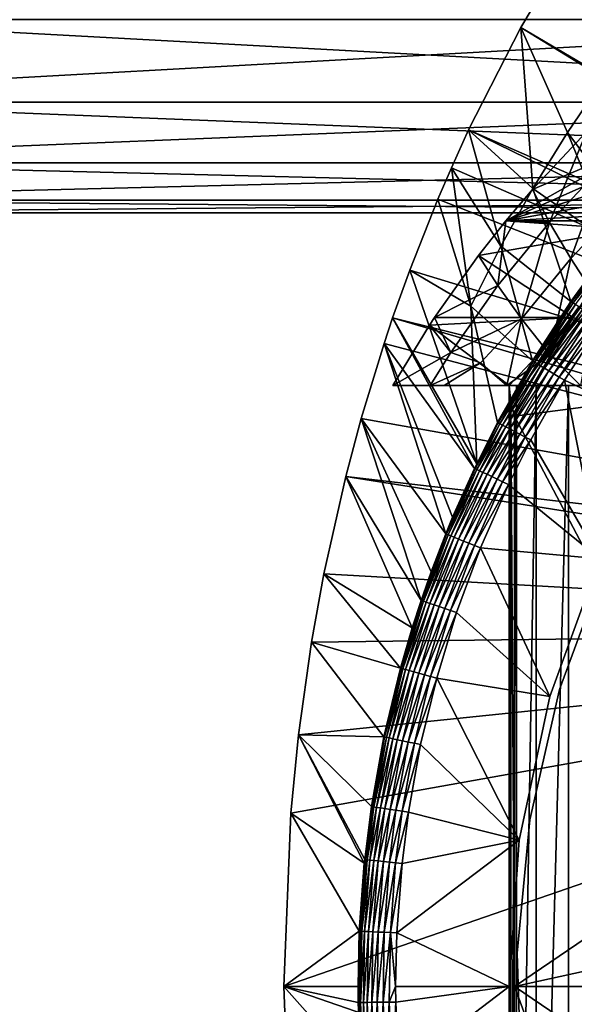
# Model space of a CAD drawing. Extents: x 0 to 500, y 0 to 1505.
# Drawn here: x 379 to 387, y 94 to 107 of the extents above; entities that cross this region are included whole.
import ezdxf

# ---------------------------------------------------------------- set-up
doc = ezdxf.new("R2010")
doc.units = 0
doc.header["$MEASUREMENT"] = 0
doc.layers.get('0').update_dxf_attribs({"linetype": 'CONTINUOUS'})

msp = doc.modelspace()

# ---------------------------------------------------------------- linework, layer by layer
for points in [[(397.141693, 100.296898, 0.052415), (386.15741, 106.7668, 0.052415), (386.884003, 107.9907, 0.052415)], [(386.15741, 106.7668, 0.052415), (387.268707, 106.088303, 24.98118), (386.884003, 107.9907, 0.052415)], [(393.442596, 106.873497, 65.457291), (373.603485, 105.773804, 71.649231), (373.276886, 106.873497, 70.112892)], [(393.822601, 105.773804, 66.9813), (373.603485, 105.773804, 71.649231), (393.442596, 106.873497, 65.457291)], [(396.483704, 105.773804, 77.654549), (376.217102, 106.873497, 83.945198), (375.890503, 105.773804, 82.408859)], [(396.863708, 106.873497, 79.178558), (376.217102, 106.873497, 83.945198), (396.483704, 105.773804, 77.654549)], [(397.141693, 100.296898, 0.052415), (385.462585, 105.404297, 0.052415), (386.15741, 106.7668, 0.052415)], [(385.462585, 105.404297, 0.052415), (386.31839, 104.624901, 24.98118), (386.15741, 106.7668, 0.052415)], [(386.15741, 106.7668, 0.052415), (386.31839, 104.624901, 24.98118), (386.778595, 105.370201, 24.98118)], [(386.15741, 106.7668, 0.052415), (386.778595, 105.370201, 24.98118), (387.268707, 106.088303, 24.98118)], [(387.268707, 106.088303, 24.98118), (386.778595, 105.370201, 24.98118), (387.648285, 104.210999, 49.582561)], [(393.822601, 105.773804, 66.9813), (373.964813, 104.963402, 73.349037), (373.603485, 105.773804, 71.649231)], [(394.243011, 104.963402, 68.66745), (373.964813, 104.963402, 73.349037), (393.822601, 105.773804, 66.9813)], [(396.063293, 104.963402, 75.968391), (375.890503, 105.773804, 82.408859), (375.529205, 104.963402, 80.709061)], [(396.483704, 105.773804, 77.654549), (375.890503, 105.773804, 82.408859), (396.063293, 104.963402, 75.968391)], [(396.926086, 99.805359, 0.052415), (385.232697, 104.899902, 0.052415), (385.462585, 105.404297, 0.052415)], [(385.232697, 104.899902, 0.052415), (385.889008, 103.8536, 24.98118), (385.462585, 105.404297, 0.052415)], [(396.926086, 99.805359, 0.052415), (385.462585, 105.404297, 0.052415), (397.141693, 100.296898, 0.052415)], [(385.462585, 105.404297, 0.052415), (385.889008, 103.8536, 24.98118), (386.31839, 104.624901, 24.98118)], [(386.311188, 104.609001, 64.604446), (387.032013, 105.375198, 64.424744), (386.539093, 104.170898, 63.519562)], [(387.928406, 105.2966, 68.354851), (387.032013, 105.375198, 64.424744), (386.311188, 104.609001, 64.604446)], [(386.539093, 104.170898, 63.519562), (387.032013, 105.375198, 64.424744), (387.283295, 104.958099, 63.333988)], [(385.959015, 104.194199, 64.692268), (387.773193, 104.996597, 68.966759), (387.928406, 105.2966, 68.354851)], [(387.928406, 105.2966, 68.354851), (386.311188, 104.609001, 64.604446), (385.959015, 104.194199, 64.692268)], [(387.383514, 103.880501, 49.581291), (386.778595, 105.370201, 24.98118), (386.31839, 104.624901, 24.98118)], [(387.648285, 104.210999, 49.582561), (386.778595, 105.370201, 24.98118), (387.383514, 103.880501, 49.581291)], [(385.959015, 104.194199, 64.692268), (387.662811, 104.721298, 69.600883), (387.773193, 104.996597, 68.966759)], [(394.243011, 104.963402, 68.66745), (374.349915, 104.467201, 75.16066), (373.964813, 104.963402, 73.349037)], [(394.69101, 104.467201, 70.464531), (374.349915, 104.467201, 75.16066), (394.243011, 104.963402, 68.66745)], [(395.615204, 104.467201, 74.17131), (375.529205, 104.963402, 80.709061), (375.144196, 104.467201, 78.897438)], [(396.063293, 104.963402, 75.968391), (375.529205, 104.963402, 80.709061), (395.615204, 104.467201, 74.17131)], [(385.053101, 104.482903, 0.052415), (385.232697, 104.899902, 0.052415), (396.926086, 99.805359, 0.052415)], [(385.053101, 104.482903, 0.052415), (385.491394, 103.057503, 24.98118), (385.232697, 104.899902, 0.052415)], [(385.232697, 104.899902, 0.052415), (385.491394, 103.057503, 24.98118), (385.889008, 103.8536, 24.98118)], [(386.539093, 104.170898, 63.519562), (387.283295, 104.958099, 63.333988), (386.822815, 103.690498, 62.466171)], [(386.822815, 103.690498, 62.466171), (387.283295, 104.958099, 63.333988), (387.531891, 104.440498, 62.289371)], [(387.598511, 104.485901, 70.224419), (387.662811, 104.721298, 69.600883), (385.959015, 104.194199, 64.692268)], [(386.82489, 103.119598, 49.578499), (386.31839, 104.624901, 24.98118), (385.889008, 103.8536, 24.98118)], [(385.959015, 104.194199, 64.692268), (386.311188, 104.609001, 64.604446), (386.539093, 104.170898, 63.519562)], [(387.383514, 103.880501, 49.581291), (386.31839, 104.624901, 24.98118), (386.82489, 103.119598, 49.578499)], [(394.69101, 104.467201, 70.464531), (374.747009, 104.300003, 77.029053), (374.349915, 104.467201, 75.16066)], [(395.153107, 104.300003, 72.317917), (375.144196, 104.467201, 78.897438), (374.747009, 104.300003, 77.029053)], [(395.153107, 104.300003, 72.317917), (374.747009, 104.300003, 77.029053), (394.69101, 104.467201, 70.464531)], [(395.615204, 104.467201, 74.17131), (375.144196, 104.467201, 78.897438), (395.153107, 104.300003, 72.317917)], [(396.926086, 99.805359, 0.052415), (384.67749, 103.5345, 0.052415), (385.053101, 104.482903, 0.052415)], [(384.67749, 103.5345, 0.052415), (385.491394, 103.057503, 24.98118), (385.053101, 104.482903, 0.052415)], [(387.598511, 104.485901, 70.224419), (385.959015, 104.194199, 64.692268), (387.573303, 104.280602, 70.862999)], [(386.822815, 103.690498, 62.466171), (387.531891, 104.440498, 62.289371), (387.161285, 103.169899, 61.448669)], [(385.594696, 103.732101, 64.783096), (385.959015, 104.194199, 64.692268), (385.852112, 103.330101, 63.69083)], [(387.593201, 104.077202, 71.650787), (385.959015, 104.194199, 64.692268), (385.594696, 103.732101, 64.783096)], [(385.852112, 103.330101, 63.69083), (385.959015, 104.194199, 64.692268), (386.539093, 104.170898, 63.519562)], [(387.573303, 104.280602, 70.862999), (385.959015, 104.194199, 64.692268), (387.574707, 104.194199, 71.172447)], [(387.574707, 104.194199, 71.172447), (385.959015, 104.194199, 64.692268), (387.593201, 104.077202, 71.650787)], [(387.593201, 104.077202, 71.650787), (385.594696, 103.732101, 64.783096), (386.853088, 102.906097, 72.326134)], [(385.852112, 103.330101, 63.69083), (386.539093, 104.170898, 63.519562), (386.168304, 102.889503, 62.62936)], [(386.168304, 102.889503, 62.62936), (386.539093, 104.170898, 63.519562), (386.822815, 103.690498, 62.466171)], [(386.853088, 102.906097, 72.326134), (387.631012, 103.980103, 72.132187), (387.593201, 104.077202, 71.650787)], [(386.853088, 102.906097, 72.326134), (389.020813, 101.980103, 71.78566), (387.631012, 103.980103, 72.132187)], [(386.312805, 102.328903, 49.57584), (385.889008, 103.8536, 24.98118), (385.491394, 103.057503, 24.98118)], [(386.82489, 103.119598, 49.578499), (385.889008, 103.8536, 24.98118), (386.312805, 102.328903, 49.57584)], [(386.82489, 103.119598, 49.578499), (387.392792, 103.873299, 49.664398), (387.383514, 103.880501, 49.581291)], [(386.82489, 103.119598, 49.578499), (386.83429, 103.113197, 49.66198), (387.392792, 103.873299, 49.664398)], [(387.412994, 103.857498, 49.744362), (387.392792, 103.873299, 49.664398), (386.83429, 103.113197, 49.66198)], [(387.412994, 103.857498, 49.744362), (386.83429, 103.113197, 49.66198), (386.855194, 103.098801, 49.742352)], [(387.443512, 103.833801, 49.818901), (387.412994, 103.857498, 49.744362), (386.855194, 103.098801, 49.742352)], [(387.443512, 103.833801, 49.818901), (386.855194, 103.098801, 49.742352), (386.88681, 103.076897, 49.817329)], [(385.852112, 103.330101, 63.69083), (385.008789, 102.906097, 64.929169), (385.594696, 103.732101, 64.783096)], [(386.853088, 102.906097, 72.326134), (385.594696, 103.732101, 64.783096), (385.008789, 102.906097, 64.929169)], [(386.168304, 102.889503, 62.62936), (386.822815, 103.690498, 62.466171), (386.541901, 102.411903, 61.603088)], [(386.541901, 102.411903, 61.603088), (386.822815, 103.690498, 62.466171), (387.161285, 103.169899, 61.448669)], [(384.67749, 103.5345, 0.052415), (396.926086, 99.805359, 0.052415), (384.450714, 102.900101, 0.052415)], [(384.450714, 102.900101, 0.052415), (385.570099, 100.959099, 49.571789), (384.67749, 103.5345, 0.052415)], [(384.67749, 103.5345, 0.052415), (385.570099, 100.959099, 49.571789), (385.491394, 103.057503, 24.98118)], [(385.852112, 103.330101, 63.69083), (385.226105, 102.440399, 63.846901), (385.008789, 102.906097, 64.929169)], [(386.168304, 102.889503, 62.62936), (385.226105, 102.440399, 63.846901), (385.852112, 103.330101, 63.69083)], [(386.541901, 102.411903, 61.603088), (387.161285, 103.169899, 61.448669), (386.950592, 102, 60.718941)], [(386.312805, 102.328903, 49.57584), (385.491394, 103.057503, 24.98118), (385.847687, 101.509102, 49.57333)], [(385.847687, 101.509102, 49.57333), (385.491394, 103.057503, 24.98118), (385.570099, 100.959099, 49.571789)], [(386.312805, 102.328903, 49.57584), (386.83429, 103.113197, 49.66198), (386.82489, 103.119598, 49.578499)], [(386.312805, 102.328903, 49.57584), (386.322296, 102.323196, 49.659672), (386.83429, 103.113197, 49.66198)], [(386.855194, 103.098801, 49.742352), (386.83429, 103.113197, 49.66198), (386.322296, 102.323196, 49.659672)], [(386.855194, 103.098801, 49.742352), (386.322296, 102.323196, 49.659672), (386.343689, 102.310204, 49.740429)], [(386.88681, 103.076897, 49.817329), (386.855194, 103.098801, 49.742352), (386.343689, 102.310204, 49.740429)], [(386.88681, 103.076897, 49.817329), (386.343689, 102.310204, 49.740429), (386.376495, 102.290298, 49.815819)], [(386.928406, 103.048203, 49.884781), (386.88681, 103.076897, 49.817329), (386.376495, 102.290298, 49.815819)], [(386.928406, 103.048203, 49.884781), (386.376495, 102.290298, 49.815819), (386.419586, 102.264198, 49.883671)], [(386.978699, 103.013496, 49.942791), (386.928406, 103.048203, 49.884781), (386.419586, 102.264198, 49.883671)], [(386.978699, 103.013496, 49.942791), (386.419586, 102.264198, 49.883671), (386.471893, 102.232498, 49.942051)], [(387.036407, 102.973801, 49.989712), (386.978699, 103.013496, 49.942791), (386.471893, 102.232498, 49.942051)], [(384.450714, 102.900101, 0.052415), (396.794312, 99.285011, 0.052415), (384.336792, 102.559998, 0.052415)], [(384.336792, 102.559998, 0.052415), (385.540802, 100.897797, 49.571621), (384.450714, 102.900101, 0.052415)], [(384.450714, 102.900101, 0.052415), (396.926086, 99.805359, 0.052415), (396.794312, 99.285011, 0.052415)], [(384.450714, 102.900101, 0.052415), (385.540802, 100.897797, 49.571621), (385.570099, 100.959099, 49.571789)], [(385.226105, 102.440399, 63.846901), (384.941711, 102.803902, 64.9459), (385.008789, 102.906097, 64.929169)], [(386.853088, 102.906097, 72.326134), (385.008789, 102.906097, 64.929169), (384.941711, 102.803902, 64.9459)], [(384.941711, 102.803902, 64.9459), (386.001099, 102, 71.282562), (386.853088, 102.906097, 72.326134)], [(386.168304, 102.889503, 62.62936), (385.621704, 102.301804, 62.948959), (385.226105, 102.440399, 63.846901)], [(385.9729, 102, 62.082249), (385.621704, 102.301804, 62.948959), (386.168304, 102.889503, 62.62936)], [(386.541901, 102.411903, 61.603088), (385.9729, 102, 62.082249), (386.168304, 102.889503, 62.62936)], [(386.853088, 102.906097, 72.326134), (386.001099, 102, 71.282562), (386.022186, 101.777802, 71.896561)], [(386.853088, 102.906097, 72.326134), (386.022186, 101.777802, 71.896561), (386.071289, 101.592201, 72.521042)], [(386.071289, 101.592201, 72.521042), (389.020813, 101.980103, 71.78566), (386.853088, 102.906097, 72.326134)], [(387.036407, 102.973801, 49.989712), (386.471893, 102.232498, 49.942051), (386.531891, 102.196098, 49.989281)], [(387.099609, 102.930199, 50.024212), (387.036407, 102.973801, 49.989712), (386.531891, 102.196098, 49.989281)], [(387.099609, 102.930199, 50.024212), (386.531891, 102.196098, 49.989281), (386.597809, 102.155998, 50.024021)], [(387.166809, 102.883797, 50.045311), (387.099609, 102.930199, 50.024212), (386.597809, 102.155998, 50.024021)], [(387.166809, 102.883797, 50.045311), (386.597809, 102.155998, 50.024021), (386.667786, 102.113602, 50.045261)], [(386.667786, 102.113602, 50.045261), (387.235901, 102.836098, 50.05241), (387.166809, 102.883797, 50.045311)], [(385.226105, 102.440399, 63.846901), (384.451599, 102, 65.068092), (384.941711, 102.803902, 64.9459)], [(384.941711, 102.803902, 64.9459), (384.451599, 102, 65.068092), (386.001099, 102, 71.282562)], [(386.667786, 102.113602, 50.045261), (386.739807, 102.069901, 50.05241), (387.235901, 102.836098, 50.05241)], [(388.127289, 101.4189, 50.05241), (387.235901, 102.836098, 50.05241), (386.739807, 102.069901, 50.05241)], [(396.794312, 99.285011, 0.052415), (384.032288, 101.561096, 0.052415), (384.336792, 102.559998, 0.052415)], [(385.15741, 100.025703, 49.569439), (384.336792, 102.559998, 0.052415), (384.032288, 101.561096, 0.052415)], [(384.336792, 102.559998, 0.052415), (385.249298, 100.248001, 49.569969), (385.540802, 100.897797, 49.571621)], [(385.249298, 100.248001, 49.569969), (384.336792, 102.559998, 0.052415), (385.15741, 100.025703, 49.569439)], [(384.951996, 102, 63.911758), (384.451599, 102, 65.068092), (385.226105, 102.440399, 63.846901)], [(385.621704, 102.301804, 62.948959), (384.951996, 102, 63.911758), (385.226105, 102.440399, 63.846901)], [(385.9729, 102, 62.082249), (386.541901, 102.411903, 61.603088), (386.950592, 102, 60.718941)], [(385.621704, 102.301804, 62.948959), (385.137085, 102, 63.536869), (384.951996, 102, 63.911758)], [(385.9729, 102, 62.082249), (385.137085, 102, 63.536869), (385.621704, 102.301804, 62.948959)], [(385.847687, 101.509102, 49.57333), (386.322296, 102.323196, 49.659672), (386.312805, 102.328903, 49.57584)], [(385.847687, 101.509102, 49.57333), (385.857208, 101.504097, 49.65749), (386.322296, 102.323196, 49.659672)], [(386.343689, 102.310204, 49.740429), (386.322296, 102.323196, 49.659672), (385.857208, 101.504097, 49.65749)], [(386.343689, 102.310204, 49.740429), (385.857208, 101.504097, 49.65749), (385.879089, 101.4925, 49.738621)], [(386.376495, 102.290298, 49.815819), (386.343689, 102.310204, 49.740429), (385.879089, 101.4925, 49.738621)], [(386.376495, 102.290298, 49.815819), (385.879089, 101.4925, 49.738621), (385.912903, 101.474602, 49.814388)], [(386.419586, 102.264198, 49.883671), (386.376495, 102.290298, 49.815819), (385.912903, 101.474602, 49.814388)], [(386.419586, 102.264198, 49.883671), (385.912903, 101.474602, 49.814388), (385.957397, 101.450996, 49.882622)], [(386.471893, 102.232498, 49.942051), (386.419586, 102.264198, 49.883671), (385.957397, 101.450996, 49.882622)], [(386.471893, 102.232498, 49.942051), (385.957397, 101.450996, 49.882622), (386.011597, 101.422401, 49.941349)], [(386.531891, 102.196098, 49.989281), (386.471893, 102.232498, 49.942051), (386.011597, 101.422401, 49.941349)], [(386.531891, 102.196098, 49.989281), (386.011597, 101.422401, 49.941349), (386.0737, 101.389603, 49.988869)], [(386.597809, 102.155998, 50.024021), (386.531891, 102.196098, 49.989281), (386.0737, 101.389603, 49.988869)], [(386.597809, 102.155998, 50.024021), (386.0737, 101.389603, 49.988869), (386.141998, 101.353401, 50.02383)], [(386.667786, 102.113602, 50.045261), (386.597809, 102.155998, 50.024021), (386.141998, 101.353401, 50.02383)], [(386.2146, 101.315002, 50.045219), (386.667786, 102.113602, 50.045261), (386.141998, 101.353401, 50.02383)], [(386.739807, 102.069901, 50.05241), (386.667786, 102.113602, 50.045261), (386.2146, 101.315002, 50.045219)], [(387.381714, 102, 65.044922), (386.793091, 102, 66.464188), (384.451599, 102, 65.068092)], [(384.451599, 102, 65.068092), (386.793091, 102, 66.464188), (386.363586, 102, 67.939423)], [(386.363586, 102, 67.939423), (386.098389, 102, 69.452827), (384.451599, 102, 65.068092)], [(384.451599, 102, 65.068092), (386.098389, 102, 69.452827), (386.000488, 102, 70.986191)], [(384.451599, 102, 65.068092), (386.000488, 102, 70.986191), (386.001099, 102, 71.282562)], [(384.451599, 102, 65.068092), (384.951996, 102, 63.911758), (387.381714, 102, 65.044922)], [(387.381714, 102, 65.044922), (384.951996, 102, 63.911758), (385.137085, 102, 63.536869)], [(387.381714, 102, 65.044922), (385.137085, 102, 63.536869), (388.122314, 102, 63.698681)], [(388.122314, 102, 63.698681), (385.137085, 102, 63.536869), (385.9729, 102, 62.082249)], [(388.122314, 102, 63.698681), (385.9729, 102, 62.082249), (389.00589, 102, 62.441719)], [(385.9729, 102, 62.082249), (386.950592, 102, 60.718941), (389.00589, 102, 62.441719)], [(386.001099, 102, 71.282562), (386.000488, 102, 70.986191), (386.022186, 101.777802, 71.896561)], [(386.022186, 101.777802, 71.896561), (386.000488, 102, 70.986191), (386.022186, 86.22229, 71.896561)], [(386.098389, 102, 69.452827), (386.098389, 86.000076, 69.452827), (386.000488, 86.000076, 70.986191)], [(386.098389, 102, 69.452827), (386.000488, 86.000076, 70.986191), (386.000488, 102, 70.986191)], [(386.000488, 102, 70.986191), (386.000488, 86.000076, 70.986191), (386.001099, 86.000076, 71.282562)], [(386.000488, 102, 70.986191), (386.001099, 86.000076, 71.282562), (386.022186, 86.22229, 71.896561)], [(386.071289, 101.592201, 72.521042), (389.020813, 96.000076, 71.78566), (389.020813, 101.980103, 71.78566)], [(386.363586, 102, 67.939423), (386.363586, 86.000076, 67.939423), (386.098389, 86.000076, 69.452827)], [(386.363586, 102, 67.939423), (386.098389, 86.000076, 69.452827), (386.098389, 102, 69.452827)], [(386.2146, 101.315002, 50.045219), (386.289307, 101.275597, 50.05241), (386.739807, 102.069901, 50.05241)], [(387.210388, 99.694366, 50.05241), (386.739807, 102.069901, 50.05241), (386.289307, 101.275597, 50.05241)], [(386.793091, 102, 66.464188), (386.793091, 86.000076, 66.464188), (386.363586, 86.000076, 67.939423)], [(386.793091, 102, 66.464188), (386.363586, 86.000076, 67.939423), (386.363586, 102, 67.939423)], [(388.127289, 101.4189, 50.05241), (386.739807, 102.069901, 50.05241), (387.210388, 99.694366, 50.05241)], [(387.381714, 102, 65.044922), (387.381714, 86.000076, 65.044922), (386.793091, 86.000076, 66.464188)], [(387.381714, 102, 65.044922), (386.793091, 86.000076, 66.464188), (386.793091, 102, 66.464188)], [(386.071289, 93.999977, 72.521042), (386.071289, 101.592201, 72.521042), (386.022186, 101.777802, 71.896561)], [(386.022186, 101.777802, 71.896561), (386.022186, 86.22229, 71.896561), (386.071289, 93.999977, 72.521042)], [(386.071289, 93.999977, 72.521042), (389.020813, 96.000076, 71.78566), (386.071289, 101.592201, 72.521042)], [(396.794312, 99.285011, 0.052415), (383.825714, 100.787201, 0.052415), (384.032288, 101.561096, 0.052415)], [(384.828888, 99.138741, 49.56752), (384.032288, 101.561096, 0.052415), (383.825714, 100.787201, 0.052415)], [(385.15741, 100.025703, 49.569439), (384.032288, 101.561096, 0.052415), (384.962402, 99.519012, 49.568298)], [(384.962402, 99.519012, 49.568298), (384.032288, 101.561096, 0.052415), (384.828888, 99.138741, 49.56752)], [(385.847687, 101.509102, 49.57333), (385.570099, 100.959099, 49.571789), (385.550201, 100.893303, 49.655998)], [(385.550201, 100.893303, 49.655998), (385.857208, 101.504097, 49.65749), (385.847687, 101.509102, 49.57333)], [(385.879089, 101.4925, 49.738621), (385.857208, 101.504097, 49.65749), (385.550201, 100.893303, 49.655998)], [(385.879089, 101.4925, 49.738621), (385.550201, 100.893303, 49.655998), (385.57251, 100.882599, 49.737389)], [(385.912903, 101.474602, 49.814388), (385.879089, 101.4925, 49.738621), (385.57251, 100.882599, 49.737389)], [(385.912903, 101.474602, 49.814388), (385.57251, 100.882599, 49.737389), (385.606903, 100.866302, 49.813419)], [(385.957397, 101.450996, 49.882622), (385.912903, 101.474602, 49.814388), (385.606903, 100.866302, 49.813419)], [(385.957397, 101.450996, 49.882622), (385.606903, 100.866302, 49.813419), (385.652405, 100.844704, 49.881908)], [(386.011597, 101.422401, 49.941349), (385.957397, 101.450996, 49.882622), (385.652405, 100.844704, 49.881908)], [(386.011597, 101.422401, 49.941349), (385.652405, 100.844704, 49.881908), (385.707703, 100.818398, 49.940868)], [(386.0737, 101.389603, 49.988869), (386.011597, 101.422401, 49.941349), (385.707703, 100.818398, 49.940868)], [(386.0737, 101.389603, 49.988869), (385.707703, 100.818398, 49.940868), (385.77121, 100.788101, 49.98859)], [(386.141998, 101.353401, 50.02383), (386.0737, 101.389603, 49.988869), (385.77121, 100.788101, 49.98859)], [(385.841187, 100.754997, 50.023701), (386.141998, 101.353401, 50.02383), (385.77121, 100.788101, 49.98859)], [(386.2146, 101.315002, 50.045219), (386.141998, 101.353401, 50.02383), (385.841187, 100.754997, 50.023701)], [(385.915497, 100.719597, 50.045181), (386.2146, 101.315002, 50.045219), (385.841187, 100.754997, 50.023701)], [(386.289307, 101.275597, 50.05241), (386.2146, 101.315002, 50.045219), (385.915497, 100.719597, 50.045181)], [(385.915497, 100.719597, 50.045181), (385.992004, 100.683197, 50.05241), (386.289307, 101.275597, 50.05241)], [(386.289307, 101.275597, 50.05241), (385.992004, 100.683197, 50.05241), (387.210388, 99.694366, 50.05241)], [(385.550201, 100.893303, 49.655998), (385.570099, 100.959099, 49.571789), (385.540802, 100.897797, 49.571621)], [(396.75, 98.75, 0.052415), (383.535614, 99.495407, 0.052415), (383.825714, 100.787201, 0.052415)], [(384.710602, 98.773117, 49.566818), (383.825714, 100.787201, 0.052415), (383.535614, 99.495407, 0.052415)], [(396.75, 98.75, 0.052415), (383.825714, 100.787201, 0.052415), (396.794312, 99.285011, 0.052415)], [(384.828888, 99.138741, 49.56752), (383.825714, 100.787201, 0.052415), (384.710602, 98.773117, 49.566818)], [(385.550201, 100.893303, 49.655998), (385.540802, 100.897797, 49.571621), (385.166809, 100.021797, 49.654099)], [(385.166809, 100.021797, 49.654099), (385.540802, 100.897797, 49.571621), (385.249298, 100.248001, 49.569969)], [(385.57251, 100.882599, 49.737389), (385.550201, 100.893303, 49.655998), (385.166809, 100.021797, 49.654099)], [(385.57251, 100.882599, 49.737389), (385.166809, 100.021797, 49.654099), (385.189514, 100.012703, 49.735809)], [(385.606903, 100.866302, 49.813419), (385.57251, 100.882599, 49.737389), (385.189514, 100.012703, 49.735809)], [(385.606903, 100.866302, 49.813419), (385.189514, 100.012703, 49.735809), (385.224609, 99.998466, 49.81218)], [(385.652405, 100.844704, 49.881908), (385.606903, 100.866302, 49.813419), (385.224609, 99.998466, 49.81218)], [(385.652405, 100.844704, 49.881908), (385.224609, 99.998466, 49.81218), (385.271301, 99.979637, 49.881001)], [(385.707703, 100.818398, 49.940868), (385.652405, 100.844704, 49.881908), (385.271301, 99.979637, 49.881001)], [(385.707703, 100.818398, 49.940868), (385.271301, 99.979637, 49.881001), (385.328094, 99.956627, 49.940262)], [(385.77121, 100.788101, 49.98859), (385.707703, 100.818398, 49.940868), (385.328094, 99.956627, 49.940262)], [(385.393494, 99.930168, 49.988239), (385.77121, 100.788101, 49.98859), (385.328094, 99.956627, 49.940262)], [(385.841187, 100.754997, 50.023701), (385.77121, 100.788101, 49.98859), (385.393494, 99.930168, 49.988239)], [(385.465515, 99.901077, 50.02354), (385.841187, 100.754997, 50.023701), (385.393494, 99.930168, 49.988239)], [(385.915497, 100.719597, 50.045181), (385.841187, 100.754997, 50.023701), (385.465515, 99.901077, 50.02354)], [(385.915497, 100.719597, 50.045181), (385.465515, 99.901077, 50.02354), (385.541901, 99.870201, 50.045139)], [(385.541901, 99.870201, 50.045139), (385.992004, 100.683197, 50.05241), (385.915497, 100.719597, 50.045181)], [(385.541901, 99.870201, 50.045139), (385.620697, 99.838379, 50.05241), (385.992004, 100.683197, 50.05241)], [(387.210388, 99.694366, 50.05241), (385.992004, 100.683197, 50.05241), (385.620697, 99.838379, 50.05241)], [(385.166809, 100.021797, 49.654099), (385.249298, 100.248001, 49.569969), (385.15741, 100.025703, 49.569439)], [(384.962402, 99.519012, 49.568298), (384.838287, 99.135521, 49.652431), (385.166809, 100.021797, 49.654099)], [(385.189514, 100.012703, 49.735809), (385.166809, 100.021797, 49.654099), (384.838287, 99.135521, 49.652431)], [(385.189514, 100.012703, 49.735809), (384.838287, 99.135521, 49.652431), (384.861206, 99.127892, 49.734421)], [(385.224609, 99.998466, 49.81218), (385.189514, 100.012703, 49.735809), (384.861206, 99.127892, 49.734421)], [(384.962402, 99.519012, 49.568298), (385.166809, 100.021797, 49.654099), (385.15741, 100.025703, 49.569439)], [(385.224609, 99.998466, 49.81218), (384.861206, 99.127892, 49.734421), (384.897003, 99.11573, 49.811081)], [(385.271301, 99.979637, 49.881001), (385.224609, 99.998466, 49.81218), (384.897003, 99.11573, 49.811081)], [(385.271301, 99.979637, 49.881001), (384.897003, 99.11573, 49.811081), (384.944702, 99.099762, 49.880192)], [(385.328094, 99.956627, 49.940262), (385.271301, 99.979637, 49.881001), (384.944702, 99.099762, 49.880192)], [(385.002899, 99.080093, 49.93972), (385.328094, 99.956627, 49.940262), (384.944702, 99.099762, 49.880192)], [(385.393494, 99.930168, 49.988239), (385.328094, 99.956627, 49.940262), (385.002899, 99.080093, 49.93972)], [(385.069794, 99.057564, 49.987919), (385.393494, 99.930168, 49.988239), (385.002899, 99.080093, 49.93972)], [(385.465515, 99.901077, 50.02354), (385.393494, 99.930168, 49.988239), (385.069794, 99.057564, 49.987919)], [(385.465515, 99.901077, 50.02354), (385.069794, 99.057564, 49.987919), (385.143494, 99.032761, 50.023399)], [(385.541901, 99.870201, 50.045139), (385.465515, 99.901077, 50.02354), (385.143494, 99.032761, 50.023399)], [(385.541901, 99.870201, 50.045139), (385.143494, 99.032761, 50.023399), (385.221802, 99.006302, 50.045109)], [(385.221802, 99.006302, 50.045109), (385.620697, 99.838379, 50.05241), (385.541901, 99.870201, 50.045139)], [(385.221802, 99.006302, 50.045109), (385.30249, 98.979118, 50.05241), (385.620697, 99.838379, 50.05241)], [(386.542297, 97.85891, 50.05241), (385.620697, 99.838379, 50.05241), (385.30249, 98.979118, 50.05241)], [(387.210388, 99.694366, 50.05241), (385.620697, 99.838379, 50.05241), (386.542297, 97.85891, 50.05241)], [(387.210388, 99.694366, 5.052414), (387.210388, 99.694366, 50.05241), (386.542297, 97.85891, 5.052414)], [(386.542297, 97.85891, 5.052414), (387.210388, 99.694366, 50.05241), (386.542297, 97.85891, 50.05241)], [(387.289703, 99.626541, 58.97216), (387.289703, 99.626541, 14.10946), (386.6745, 97.954987, 14.10946)], [(387.289703, 99.626541, 58.97216), (386.6745, 97.954987, 14.10946), (386.6745, 97.954987, 58.97216)], [(383.369904, 98.582153, 0.052415), (383.535614, 99.495407, 0.052415), (396.75, 98.75, 0.052415)], [(384.554596, 98.237747, 49.56588), (383.535614, 99.495407, 0.052415), (383.369904, 98.582153, 0.052415)], [(384.710602, 98.773117, 49.566818), (383.535614, 99.495407, 0.052415), (384.554596, 98.237747, 49.56588)], [(384.828888, 99.138741, 49.56752), (384.838287, 99.135521, 49.652431), (384.962402, 99.519012, 49.568298)], [(384.710602, 98.773117, 49.566818), (384.563904, 98.235252, 49.651001), (384.838287, 99.135521, 49.652431)], [(384.861206, 99.127892, 49.734421), (384.838287, 99.135521, 49.652431), (384.563904, 98.235252, 49.651001)], [(384.861206, 99.127892, 49.734421), (384.563904, 98.235252, 49.651001), (384.587006, 98.228928, 49.733231)], [(384.897003, 99.11573, 49.811081), (384.861206, 99.127892, 49.734421), (384.587006, 98.228928, 49.733231)], [(384.897003, 99.11573, 49.811081), (384.587006, 98.228928, 49.733231), (384.623413, 98.21904, 49.81015)], [(384.944702, 99.099762, 49.880192), (384.897003, 99.11573, 49.811081), (384.623413, 98.21904, 49.81015)], [(384.671997, 98.205803, 49.879501), (384.944702, 99.099762, 49.880192), (384.623413, 98.21904, 49.81015)], [(385.002899, 99.080093, 49.93972), (384.944702, 99.099762, 49.880192), (384.671997, 98.205803, 49.879501)], [(384.710602, 98.773117, 49.566818), (384.838287, 99.135521, 49.652431), (384.828888, 99.138741, 49.56752)], [(384.731201, 98.18959, 49.939259), (385.002899, 99.080093, 49.93972), (384.671997, 98.205803, 49.879501)], [(385.069794, 99.057564, 49.987919), (385.002899, 99.080093, 49.93972), (384.731201, 98.18959, 49.939259)], [(385.069794, 99.057564, 49.987919), (384.731201, 98.18959, 49.939259), (384.799408, 98.170998, 49.987652)], [(385.143494, 99.032761, 50.023399), (385.069794, 99.057564, 49.987919), (384.799408, 98.170998, 49.987652)], [(385.143494, 99.032761, 50.023399), (384.799408, 98.170998, 49.987652), (384.874512, 98.150612, 50.023281)], [(385.221802, 99.006302, 50.045109), (385.143494, 99.032761, 50.023399), (384.874512, 98.150612, 50.023281)], [(385.221802, 99.006302, 50.045109), (384.874512, 98.150612, 50.023281), (384.954498, 98.128799, 50.045078)], [(384.954498, 98.128799, 50.045078), (385.30249, 98.979118, 50.05241), (385.221802, 99.006302, 50.045109)], [(384.954498, 98.128799, 50.045078), (385.036804, 98.106377, 50.05241), (385.30249, 98.979118, 50.05241)], [(386.542297, 97.85891, 50.05241), (385.30249, 98.979118, 50.05241), (385.036804, 98.106377, 50.05241)], [(396.75, 89.250092, 0.052415), (383, 93.999977, 0.052415), (396.75, 98.75, 0.052415)], [(396.75, 98.75, 0.052415), (383, 93.999977, 0.052415), (383.092499, 96.306557, 0.052415)], [(396.75, 98.75, 0.052415), (383.092499, 96.306557, 0.052415), (383.196014, 97.348572, 0.052415)], [(383.196014, 97.348572, 0.052415), (383.369904, 98.582153, 0.052415), (396.75, 98.75, 0.052415)], [(384.554596, 98.237747, 49.56588), (384.563904, 98.235252, 49.651001), (384.710602, 98.773117, 49.566818)], [(384.334106, 97.323303, 49.564541), (383.369904, 98.582153, 0.052415), (383.196014, 97.348572, 0.052415)], [(384.554596, 98.237747, 49.56588), (383.369904, 98.582153, 0.052415), (384.334106, 97.323303, 49.564541)], [(384.334106, 97.323303, 49.564541), (384.563904, 98.235252, 49.651001), (384.554596, 98.237747, 49.56588)], [(384.334106, 97.323303, 49.564541), (384.343292, 97.321274, 49.64983), (384.563904, 98.235252, 49.651001)], [(384.587006, 98.228928, 49.733231), (384.563904, 98.235252, 49.651001), (384.343292, 97.321274, 49.64983)], [(384.587006, 98.228928, 49.733231), (384.343292, 97.321274, 49.64983), (384.366699, 97.316383, 49.732262)], [(384.623413, 98.21904, 49.81015), (384.587006, 98.228928, 49.733231), (384.366699, 97.316383, 49.732262)], [(384.403503, 97.30864, 49.80938), (384.623413, 98.21904, 49.81015), (384.366699, 97.316383, 49.732262)], [(384.671997, 98.205803, 49.879501), (384.623413, 98.21904, 49.81015), (384.403503, 97.30864, 49.80938)], [(384.452698, 97.298378, 49.878941), (384.671997, 98.205803, 49.879501), (384.403503, 97.30864, 49.80938)], [(384.731201, 98.18959, 49.939259), (384.671997, 98.205803, 49.879501), (384.452698, 97.298378, 49.878941)], [(384.731201, 98.18959, 49.939259), (384.452698, 97.298378, 49.878941), (384.512787, 97.285751, 49.938881)], [(384.799408, 98.170998, 49.987652), (384.731201, 98.18959, 49.939259), (384.512787, 97.285751, 49.938881)], [(384.799408, 98.170998, 49.987652), (384.512787, 97.285751, 49.938881), (384.582001, 97.271202, 49.987431)], [(384.874512, 98.150612, 50.023281), (384.799408, 98.170998, 49.987652), (384.582001, 97.271202, 49.987431)], [(384.874512, 98.150612, 50.023281), (384.582001, 97.271202, 49.987431), (384.658386, 97.255112, 50.023178)], [(384.954498, 98.128799, 50.045078), (384.874512, 98.150612, 50.023281), (384.658386, 97.255112, 50.023178)], [(384.954498, 98.128799, 50.045078), (384.658386, 97.255112, 50.023178), (384.739594, 97.23806, 50.045052)], [(384.739594, 97.23806, 50.045052), (385.036804, 98.106377, 50.05241), (384.954498, 98.128799, 50.045078)], [(384.739594, 97.23806, 50.045052), (384.823303, 97.220421, 50.05241), (385.036804, 98.106377, 50.05241)], [(386.1362, 95.948463, 50.05241), (385.036804, 98.106377, 50.05241), (384.823303, 97.220421, 50.05241)], [(386.542297, 97.85891, 50.05241), (385.036804, 98.106377, 50.05241), (386.1362, 95.948463, 50.05241)], [(386.6745, 97.954987, 58.97216), (386.6745, 97.954987, 14.10946), (386.278198, 96.218468, 14.10946)], [(386.6745, 97.954987, 58.97216), (386.278198, 96.218468, 14.10946), (386.278198, 96.218468, 58.97216)], [(386.542297, 97.85891, 5.052414), (386.542297, 97.85891, 50.05241), (386.1362, 95.948463, 5.052414)], [(386.1362, 95.948463, 5.052414), (386.542297, 97.85891, 50.05241), (386.1362, 95.948463, 50.05241)], [(383.092499, 96.306557, 0.052415), (384.072906, 95.641022, 49.562931), (383.196014, 97.348572, 0.052415)], [(384.334106, 97.323303, 49.564541), (383.196014, 97.348572, 0.052415), (384.167511, 96.395729, 49.563511)], [(383.196014, 97.348572, 0.052415), (384.072906, 95.641022, 49.562931), (384.078003, 95.690369, 49.562962)], [(383.196014, 97.348572, 0.052415), (384.078003, 95.690369, 49.562962), (384.167511, 96.395729, 49.563511)], [(384.167511, 96.395729, 49.563511), (384.343292, 97.321274, 49.64983), (384.334106, 97.323303, 49.564541)], [(384.167511, 96.395729, 49.563511), (384.176697, 96.394302, 49.648941), (384.343292, 97.321274, 49.64983)], [(384.366699, 97.316383, 49.732262), (384.343292, 97.321274, 49.64983), (384.176697, 96.394302, 49.648941)], [(384.200195, 96.390839, 49.73151), (384.366699, 97.316383, 49.732262), (384.176697, 96.394302, 49.648941)], [(384.403503, 97.30864, 49.80938), (384.366699, 97.316383, 49.732262), (384.200195, 96.390839, 49.73151)], [(384.237305, 96.385239, 49.8088), (384.403503, 97.30864, 49.80938), (384.200195, 96.390839, 49.73151)], [(384.452698, 97.298378, 49.878941), (384.403503, 97.30864, 49.80938), (384.237305, 96.385239, 49.8088)], [(384.452698, 97.298378, 49.878941), (384.237305, 96.385239, 49.8088), (384.286987, 96.377853, 49.87851)], [(384.512787, 97.285751, 49.938881), (384.452698, 97.298378, 49.878941), (384.286987, 96.377853, 49.87851)], [(384.512787, 97.285751, 49.938881), (384.286987, 96.377853, 49.87851), (384.347809, 96.36879, 49.938591)], [(384.582001, 97.271202, 49.987431), (384.512787, 97.285751, 49.938881), (384.347809, 96.36879, 49.938591)], [(384.582001, 97.271202, 49.987431), (384.347809, 96.36879, 49.938591), (384.417786, 96.358299, 49.98727)], [(384.658386, 97.255112, 50.023178), (384.582001, 97.271202, 49.987431), (384.417786, 96.358299, 49.98727)], [(384.658386, 97.255112, 50.023178), (384.417786, 96.358299, 49.98727), (384.494995, 96.346741, 50.023102)], [(384.739594, 97.23806, 50.045052), (384.658386, 97.255112, 50.023178), (384.494995, 96.346741, 50.023102)], [(384.739594, 97.23806, 50.045052), (384.494995, 96.346741, 50.023102), (384.577209, 96.334457, 50.045029)], [(384.577209, 96.334457, 50.045029), (384.823303, 97.220421, 50.05241), (384.739594, 97.23806, 50.045052)], [(384.577209, 96.334457, 50.045029), (384.661896, 96.321823, 50.05241), (384.823303, 97.220421, 50.05241)], [(386.1362, 95.948463, 50.05241), (384.823303, 97.220421, 50.05241), (384.661896, 96.321823, 50.05241)], [(384.078003, 95.690369, 49.562962), (384.176697, 96.394302, 49.648941), (384.167511, 96.395729, 49.563511)], [(384.087189, 95.689423, 49.648449), (384.176697, 96.394302, 49.648941), (384.078003, 95.690369, 49.562962)], [(384.200195, 96.390839, 49.73151), (384.176697, 96.394302, 49.648941), (384.087189, 95.689423, 49.648449)], [(384.110687, 95.687027, 49.73111), (384.200195, 96.390839, 49.73151), (384.087189, 95.689423, 49.648449)], [(384.237305, 96.385239, 49.8088), (384.200195, 96.390839, 49.73151), (384.110687, 95.687027, 49.73111)], [(384.237305, 96.385239, 49.8088), (384.110687, 95.687027, 49.73111), (384.148102, 95.683098, 49.808479)], [(384.286987, 96.377853, 49.87851), (384.237305, 96.385239, 49.8088), (384.148102, 95.683098, 49.808479)], [(384.286987, 96.377853, 49.87851), (384.148102, 95.683098, 49.808479), (384.197998, 95.677849, 49.878269)], [(384.347809, 96.36879, 49.938591), (384.286987, 96.377853, 49.87851), (384.197998, 95.677849, 49.878269)], [(384.347809, 96.36879, 49.938591), (384.197998, 95.677849, 49.878269), (384.259094, 95.671532, 49.938431)], [(384.417786, 96.358299, 49.98727), (384.347809, 96.36879, 49.938591), (384.259094, 95.671532, 49.938431)], [(384.417786, 96.358299, 49.98727), (384.259094, 95.671532, 49.938431), (384.32959, 95.664139, 49.987171)], [(384.494995, 96.346741, 50.023102), (384.417786, 96.358299, 49.98727), (384.32959, 95.664139, 49.987171)], [(384.494995, 96.346741, 50.023102), (384.32959, 95.664139, 49.987171), (384.407288, 95.656036, 50.02306)], [(384.577209, 96.334457, 50.045029), (384.494995, 96.346741, 50.023102), (384.407288, 95.656036, 50.02306)], [(384.577209, 96.334457, 50.045029), (384.407288, 95.656036, 50.02306), (384.48999, 95.647339, 50.045021)], [(384.48999, 95.647339, 50.045021), (384.661896, 96.321823, 50.05241), (384.577209, 96.334457, 50.045029)], [(383, 93.999977, 0.052415), (384.006805, 94.736809, 49.562519), (383.092499, 96.306557, 0.052415)], [(383.092499, 96.306557, 0.052415), (384.006805, 94.736809, 49.562519), (384.072906, 95.641022, 49.562931)], [(384.48999, 95.647339, 50.045021), (384.575195, 95.638512, 50.05241), (384.661896, 96.321823, 50.05241)], [(384.661896, 96.321823, 50.05241), (384.575195, 95.638512, 50.05241), (386.1362, 95.948463, 50.05241)], [(386.278198, 96.218468, 58.97216), (386.278198, 96.218468, 14.10946), (386.107086, 94.445587, 14.10946)], [(386.278198, 96.218468, 58.97216), (386.107086, 94.445587, 14.10946), (386.107086, 94.445587, 58.97216)], [(386.1362, 95.948463, 50.05241), (384.575195, 95.638512, 50.05241), (384.506195, 94.714279, 50.05241)], [(386.1362, 95.948463, 50.05241), (384.506195, 94.714279, 50.05241), (386, 93.999977, 50.05241)], [(386.1362, 95.948463, 5.052414), (386.1362, 95.948463, 50.05241), (386, 93.999977, 5.052414)], [(386, 93.999977, 5.052414), (386.1362, 95.948463, 50.05241), (386, 93.999977, 50.05241)], [(396.411194, 93.999977, 69.943024), (395.212891, 96.000076, 70.241791), (386.071289, 93.999977, 72.521042)], [(386.071289, 93.999977, 72.521042), (395.212891, 96.000076, 70.241791), (389.020813, 96.000076, 71.78566)], [(384.110687, 95.687027, 49.73111), (384.087189, 95.689423, 49.648449), (384.0159, 94.736343, 49.648071)], [(384.0159, 94.736343, 49.648071), (384.087189, 95.689423, 49.648449), (384.072906, 95.641022, 49.562931)], [(384.0159, 94.736343, 49.648071), (384.039612, 94.73526, 49.730789), (384.110687, 95.687027, 49.73111)], [(384.148102, 95.683098, 49.808479), (384.110687, 95.687027, 49.73111), (384.039612, 94.73526, 49.730789)], [(384.148102, 95.683098, 49.808479), (384.039612, 94.73526, 49.730789), (384.076996, 94.733597, 49.80822)], [(384.087189, 95.689423, 49.648449), (384.078003, 95.690369, 49.562962), (384.072906, 95.641022, 49.562931)], [(384.197998, 95.677849, 49.878269), (384.148102, 95.683098, 49.808479), (384.076996, 94.733597, 49.80822)], [(384.197998, 95.677849, 49.878269), (384.076996, 94.733597, 49.80822), (384.127197, 94.731331, 49.87809)], [(384.259094, 95.671532, 49.938431), (384.197998, 95.677849, 49.878269), (384.127197, 94.731331, 49.87809)], [(384.0159, 94.736343, 49.648071), (384.072906, 95.641022, 49.562931), (384.006805, 94.736809, 49.562519)], [(384.259094, 95.671532, 49.938431), (384.127197, 94.731331, 49.87809), (384.188599, 94.728592, 49.938309)], [(384.32959, 95.664139, 49.987171), (384.259094, 95.671532, 49.938431), (384.188599, 94.728592, 49.938309)], [(384.32959, 95.664139, 49.987171), (384.188599, 94.728592, 49.938309), (384.259308, 94.725372, 49.987099)], [(384.407288, 95.656036, 50.02306), (384.32959, 95.664139, 49.987171), (384.259308, 94.725372, 49.987099)], [(384.407288, 95.656036, 50.02306), (384.259308, 94.725372, 49.987099), (384.337494, 94.721909, 50.023022)], [(384.48999, 95.647339, 50.045021), (384.407288, 95.656036, 50.02306), (384.337494, 94.721909, 50.023022)], [(384.48999, 95.647339, 50.045021), (384.337494, 94.721909, 50.023022), (384.420502, 94.718102, 50.04501)], [(384.420502, 94.718102, 50.04501), (384.575195, 95.638512, 50.05241), (384.48999, 95.647339, 50.045021)], [(384.420502, 94.718102, 50.04501), (384.506195, 94.714279, 50.05241), (384.575195, 95.638512, 50.05241)], [(383, 93.999977, 0.052415), (383.990204, 94.000099, 49.562408), (384.006805, 94.736809, 49.562519)], [(384.000702, 93.788147, 49.64798), (384.006805, 94.736809, 49.562519), (383.990204, 94.000099, 49.562408)], [(384.000702, 93.788147, 49.64798), (384.0159, 94.736343, 49.648071), (384.006805, 94.736809, 49.562519)], [(384.039612, 94.73526, 49.730789), (384.0159, 94.736343, 49.648071), (384.000702, 93.788147, 49.64798)], [(384.039612, 94.73526, 49.730789), (384.000702, 93.788147, 49.64798), (384.024292, 93.788498, 49.730721)], [(384.076996, 94.733597, 49.80822), (384.039612, 94.73526, 49.730789), (384.024292, 93.788498, 49.730721)], [(384.076996, 94.733597, 49.80822), (384.024292, 93.788498, 49.730721), (384.061798, 93.788979, 49.80817)], [(384.127197, 94.731331, 49.87809), (384.076996, 94.733597, 49.80822), (384.061798, 93.788979, 49.80817)], [(384.127197, 94.731331, 49.87809), (384.061798, 93.788979, 49.80817), (384.112, 93.789581, 49.878052)], [(384.188599, 94.728592, 49.938309), (384.127197, 94.731331, 49.87809), (384.112, 93.789581, 49.878052)], [(384.188599, 94.728592, 49.938309), (384.112, 93.789581, 49.878052), (384.173492, 93.790413, 49.938278)], [(384.259308, 94.725372, 49.987099), (384.188599, 94.728592, 49.938309), (384.173492, 93.790413, 49.938278)], [(384.259308, 94.725372, 49.987099), (384.173492, 93.790413, 49.938278), (384.244293, 93.791367, 49.987091)], [(384.337494, 94.721909, 50.023022), (384.259308, 94.725372, 49.987099), (384.244293, 93.791367, 49.987091)], [(384.337494, 94.721909, 50.023022), (384.244293, 93.791367, 49.987091), (384.32251, 93.79232, 50.023022)], [(384.420502, 94.718102, 50.04501), (384.337494, 94.721909, 50.023022), (384.32251, 93.79232, 50.023022)], [(384.420502, 94.718102, 50.04501), (384.32251, 93.79232, 50.023022), (384.405701, 93.793388, 50.04501)], [(384.405701, 93.793388, 50.04501), (384.490112, 94.000099, 50.05241), (384.420502, 94.718102, 50.04501)], [(384.420502, 94.718102, 50.04501), (384.490112, 94.000099, 50.05241), (384.506195, 94.714279, 50.05241)], [(386, 93.999977, 50.05241), (384.506195, 94.714279, 50.05241), (384.490112, 94.000099, 50.05241)], [(386.107086, 94.445587, 58.97216), (386.107086, 94.445587, 14.10946), (386.164215, 92.665314, 14.10946)], [(386.107086, 94.445587, 58.97216), (386.164215, 92.665314, 14.10946), (386.164215, 92.665314, 58.97216)], [(383.991608, 93.788033, 49.56242), (383.990204, 94.000099, 49.562408), (383, 93.999977, 0.052415)], [(396.75, 89.250092, 0.052415), (383.091888, 91.700546, 0.052415), (383, 93.999977, 0.052415)], [(384.031097, 92.844841, 49.562672), (383.991608, 93.788033, 49.56242), (383, 93.999977, 0.052415)], [(383, 93.999977, 0.052415), (383.091888, 91.700546, 0.052415), (384.031097, 92.844841, 49.562672)], [(383.990204, 94.000099, 49.562408), (383.991608, 93.788033, 49.56242), (384.000702, 93.788147, 49.64798)], [(384.405701, 93.793388, 50.04501), (384.491394, 93.794472, 50.05241), (384.490112, 94.000099, 50.05241)], [(386, 93.999977, 50.05241), (384.490112, 94.000099, 50.05241), (384.491394, 93.794472, 50.05241)], [(384.529694, 92.880249, 50.05241), (386, 93.999977, 50.05241), (384.491394, 93.794472, 50.05241)], [(384.529694, 92.880249, 50.05241), (386.1362, 92.051628, 50.05241), (386, 93.999977, 50.05241)], [(386, 93.999977, 5.052414), (386, 93.999977, 50.05241), (386.1362, 92.051628, 5.052414)], [(386.1362, 92.051628, 5.052414), (386, 93.999977, 50.05241), (386.1362, 92.051628, 50.05241)], [(386.071289, 93.999977, 72.521042), (386.022186, 86.22229, 71.896561), (386.071289, 86.407898, 72.521042)], [(389.020813, 92.000008, 71.78566), (396.411194, 93.999977, 69.943024), (386.071289, 93.999977, 72.521042)], [(389.020813, 92.000008, 71.78566), (386.071289, 93.999977, 72.521042), (389.020813, 86.019989, 71.78566)], [(389.020813, 86.019989, 71.78566), (386.071289, 93.999977, 72.521042), (386.071289, 86.407898, 72.521042)], [(384.000702, 93.788147, 49.64798), (383.991608, 93.788033, 49.56242), (384.031097, 92.844841, 49.562672)], [(384.024292, 93.788498, 49.730721), (384.000702, 93.788147, 49.64798), (384.040192, 92.845444, 49.648201)], [(384.000702, 93.788147, 49.64798), (384.031097, 92.844841, 49.562672), (384.040192, 92.845444, 49.648201)], [(384.061798, 93.788979, 49.80817), (384.024292, 93.788498, 49.730721), (384.063812, 92.847107, 49.7309)], [(384.024292, 93.788498, 49.730721), (384.040192, 92.845444, 49.648201), (384.063812, 92.847107, 49.7309)], [(384.112, 93.789581, 49.878052), (384.061798, 93.788979, 49.80817), (384.101196, 92.849731, 49.808311)], [(384.061798, 93.788979, 49.80817), (384.063812, 92.847107, 49.7309), (384.101196, 92.849731, 49.808311)], [(384.112, 93.789581, 49.878052), (384.101196, 92.849731, 49.808311), (384.151306, 92.85331, 49.878151)], [(384.173492, 93.790413, 49.938278), (384.112, 93.789581, 49.878052), (384.151306, 92.85331, 49.878151)], [(384.173492, 93.790413, 49.938278), (384.151306, 92.85331, 49.878151), (384.212585, 92.857719, 49.938351)], [(384.244293, 93.791367, 49.987091), (384.173492, 93.790413, 49.938278), (384.212585, 92.857719, 49.938351)], [(384.244293, 93.791367, 49.987091), (384.212585, 92.857719, 49.938351), (384.283295, 92.862732, 49.987129)], [(384.32251, 93.79232, 50.023022), (384.244293, 93.791367, 49.987091), (384.283295, 92.862732, 49.987129)], [(384.32251, 93.79232, 50.023022), (384.283295, 92.862732, 49.987129), (384.361298, 92.86821, 50.023041)], [(384.405701, 93.793388, 50.04501), (384.32251, 93.79232, 50.023022), (384.361298, 92.86821, 50.023041)], [(384.405701, 93.793388, 50.04501), (384.361298, 92.86821, 50.023041), (384.444214, 92.874168, 50.04501)], [(384.444214, 92.874168, 50.04501), (384.491394, 93.794472, 50.05241), (384.405701, 93.793388, 50.04501)], [(384.444214, 92.874168, 50.04501), (384.529694, 92.880249, 50.05241), (384.491394, 93.794472, 50.05241)]]:
    msp.add_3dface(points)

doc.saveas('drawing.dxf')
